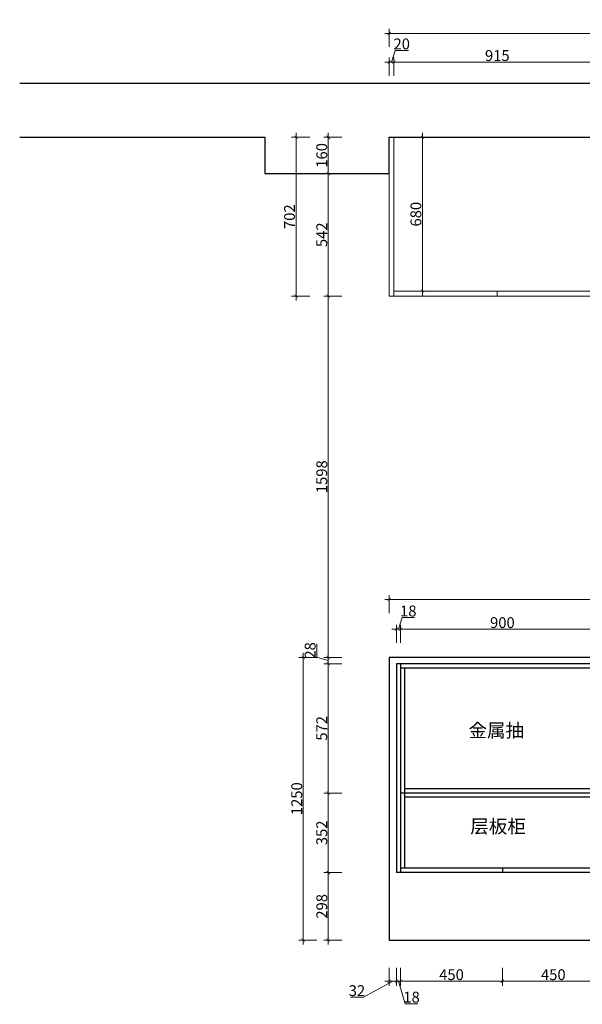
# Model space of a CAD drawing. Units: millimetres. Extents: x 872280 to 901477, y -144443 to -114870.
# Drawn here: x 877445 to 879931, y -119224 to -114870 of the extents above; entities that cross this region are included whole.
import ezdxf

# ---------------------------------------------------------------- set-up
doc = ezdxf.new("R2010")
doc.units = ezdxf.units.MM
doc.header["$LTSCALE"] = 0.5
doc.layers.add('QIANGTI', color=2, linetype='Continuous')
doc.layers.add('xj柜门线', color=255, linetype='Continuous', lineweight=25)
doc.styles.add('48宋体', font='txt', dxfattribs={"width": 0.8, "height": 48})
doc.dimstyles.new('(标准)48宋体', dxfattribs={"dimtxt": 48, "dimasz": 15, "dimexe": 20, "dimexo": 20, "dimgap": 5, "dimtad": 3, "dimdec": 0, "dimdsep": 46, "dimtxsty": '48宋体', "dimblk": 'ARCHTICK', "dimcen": 30, "dimdle": 20, "dimclrd": 4, "dimclre": 4, "dimclrt": 7, "dimadec": 0, "dimazin": 2, "dimtfac": 1, "dimtdec": 0, "dimtmove": 1, "dimatfit": 3, "dimldrblk": 'DOT', "dimfxl": 60, "dimfxlon": 1, "dimtolj": 1, "dimtzin": 0, "dimlwd": 5, "dimlwe": 5, "dimarcsym": 0})

# ---------------------------------------------------------------- blocks, each defined once
blk = doc.blocks.new('_ArchTick')
at = {"color": 0, "linetype": 'ByBlock', "const_width": 0.15}
blk.add_lwpolyline([(-0.5, -0.5), (0.5, 0.5)], dxfattribs=at)
blk = doc.blocks.new('*D137')
at = {"color": 4, "lineweight": 5, "transparency": 16777216}
for p, q in [((881898.1, -117434.1), (879058.1, -117434.1)), ((879078.1, -117494.1), (879078.1, -117414.1)), ((881878.1, -117494.1), (881878.1, -117414.1))]:
    blk.add_line(p, q, dxfattribs=at)
at = {"layer": 'Defpoints', "color": 0, "lineweight": 5, "transparency": 16777216}
for p in [(879078.1, -117434.1), (879078.1, -117689.9), (881878.1, -117689.9)]:
    blk.add_point(p, dxfattribs=at)
at = {"color": 4, "lineweight": 5, "transparency": 16777216, "xscale": 15, "yscale": 15, "zscale": 15, "rotation": 180}
blk.add_blockref('_ArchTick', (879078.1, -117434.1), dxfattribs=at)
at = {"color": 4, "lineweight": 5, "transparency": 16777216, "xscale": 15, "yscale": 15, "zscale": 15}
blk.add_blockref('_ArchTick', (881878.1, -117434.1), dxfattribs=at)
at = {"color": 7, "lineweight": 5, "transparency": 16777216, "insert": (880478.1, -117405.1), "char_height": 48, "attachment_point": 5, "style": '48宋体'}
blk.add_mtext('\\A1;2800', dxfattribs=at)
blk = doc.blocks.new('_Dot')
at = {"color": 0, "linetype": 'ByBlock', "lineweight": -2}
blk.add_line((-0.5, 0), (-1, 0), dxfattribs=at)
at = {"color": 0, "linetype": 'ByBlock', "const_width": 0.5}
blk.add_lwpolyline([(-0.25, 0, 1), (0.25, 0, 1)], format="xyb", close=True, dxfattribs=at)
blk = doc.blocks.new('*D142')
at = {"color": 4, "lineweight": 5, "transparency": 16777216}
for p, q in [((880048.1, -117565.3), (879108.1, -117565.3)), ((879128.1, -117625.3), (879128.1, -117545.3)), ((880028.1, -117625.3), (880028.1, -117545.3))]:
    blk.add_line(p, q, dxfattribs=at)
at = {"layer": 'Defpoints', "color": 0, "lineweight": 5, "transparency": 16777216}
for p in [(879128.1, -117565.3), (879128.1, -117717.9), (880028.1, -117717.9)]:
    blk.add_point(p, dxfattribs=at)
at = {"color": 4, "lineweight": 5, "transparency": 16777216, "xscale": 15, "yscale": 15, "zscale": 15, "rotation": 180}
blk.add_blockref('_ArchTick', (879128.1, -117565.3), dxfattribs=at)
at = {"color": 4, "lineweight": 5, "transparency": 16777216, "xscale": 15, "yscale": 15, "zscale": 15}
blk.add_blockref('_ArchTick', (880028.1, -117565.3), dxfattribs=at)
at = {"color": 7, "lineweight": 5, "transparency": 16777216, "insert": (879578.1, -117536.3), "char_height": 48, "attachment_point": 5, "style": '48宋体'}
blk.add_mtext('\\A1;900', dxfattribs=at)
blk = doc.blocks.new('*D143')
at = {"color": 4, "lineweight": 5, "transparency": 16777216}
for p, q in [((879119.1, -117565.3), (879134.6, -117513.8)), ((879134.6, -117513.8), (879189.8, -117513.8)), ((879148.1, -117565.3), (879090.1, -117565.3)), ((879110.1, -117625.3), (879110.1, -117545.3)), ((879128.1, -117625.3), (879128.1, -117545.3))]:
    blk.add_line(p, q, dxfattribs=at)
at = {"layer": 'Defpoints', "color": 0, "lineweight": 5, "transparency": 16777216}
for p in [(879110.1, -117565.3), (879110.1, -117717.9), (879128.1, -117717.9)]:
    blk.add_point(p, dxfattribs=at)
at = {"color": 4, "lineweight": 5, "transparency": 16777216, "xscale": 15, "yscale": 15, "zscale": 15, "rotation": 180}
blk.add_blockref('_ArchTick', (879110.1, -117565.3), dxfattribs=at)
at = {"color": 4, "lineweight": 5, "transparency": 16777216, "xscale": 15, "yscale": 15, "zscale": 15}
blk.add_blockref('_ArchTick', (879128.1, -117565.3), dxfattribs=at)
at = {"color": 7, "lineweight": 5, "transparency": 16777216, "insert": (879162.2, -117484.8), "char_height": 48, "attachment_point": 5, "style": '48宋体'}
blk.add_mtext('\\A1;18', dxfattribs=at)
blk = doc.blocks.new('*D148')
at = {"color": 4, "lineweight": 5, "transparency": 16777216}
for p, q in [((879578.1, -119062.2), (879578.1, -119142.2)), ((880028.1, -119062.2), (880028.1, -119142.2)), ((880048.1, -119122.2), (879558.1, -119122.2))]:
    blk.add_line(p, q, dxfattribs=at)
at = {"layer": 'Defpoints', "color": 0, "lineweight": 5, "transparency": 16777216}
for p in [(879578.1, -118748.7), (880028.1, -118748.7), (879578.1, -119122.2)]:
    blk.add_point(p, dxfattribs=at)
at = {"color": 4, "lineweight": 5, "transparency": 16777216, "xscale": 15, "yscale": 15, "zscale": 15, "rotation": 180}
blk.add_blockref('_ArchTick', (879578.1, -119122.2), dxfattribs=at)
at = {"color": 4, "lineweight": 5, "transparency": 16777216, "xscale": 15, "yscale": 15, "zscale": 15}
blk.add_blockref('_ArchTick', (880028.1, -119122.2), dxfattribs=at)
at = {"color": 7, "lineweight": 5, "transparency": 16777216, "insert": (879803.1, -119093.2), "char_height": 48, "attachment_point": 5, "style": '48宋体'}
blk.add_mtext('\\A1;450', dxfattribs=at)
blk = doc.blocks.new('*D149')
at = {"color": 4, "lineweight": 5, "transparency": 16777216}
for p, q in [((879128.1, -119062.2), (879128.1, -119142.2)), ((879578.1, -119062.2), (879578.1, -119142.2)), ((879598.1, -119122.2), (879108.1, -119122.2))]:
    blk.add_line(p, q, dxfattribs=at)
at = {"layer": 'Defpoints', "color": 0, "lineweight": 5, "transparency": 16777216}
for p in [(879128.1, -118748.7), (879578.1, -118748.7), (879128.1, -119122.2)]:
    blk.add_point(p, dxfattribs=at)
at = {"color": 4, "lineweight": 5, "transparency": 16777216, "xscale": 15, "yscale": 15, "zscale": 15, "rotation": 180}
blk.add_blockref('_ArchTick', (879128.1, -119122.2), dxfattribs=at)
at = {"color": 4, "lineweight": 5, "transparency": 16777216, "xscale": 15, "yscale": 15, "zscale": 15}
blk.add_blockref('_ArchTick', (879578.1, -119122.2), dxfattribs=at)
at = {"color": 7, "lineweight": 5, "transparency": 16777216, "insert": (879353.1, -119093.2), "char_height": 48, "attachment_point": 5, "style": '48宋体'}
blk.add_mtext('\\A1;450', dxfattribs=at)
blk = doc.blocks.new('*D150')
at = {"color": 4, "lineweight": 5, "transparency": 16777216}
for p, q in [((879110.1, -119062.2), (879110.1, -119142.2)), ((879128.1, -119062.2), (879128.1, -119142.2)), ((879148.1, -119122.2), (879090.1, -119122.2)), ((879119.1, -119122.2), (879149, -119221.7)), ((879149, -119221.7), (879204.2, -119221.7))]:
    blk.add_line(p, q, dxfattribs=at)
at = {"layer": 'Defpoints', "color": 0, "lineweight": 5, "transparency": 16777216}
for p in [(879110.1, -118748.7), (879128.1, -118748.7), (879110.1, -119122.2)]:
    blk.add_point(p, dxfattribs=at)
at = {"color": 4, "lineweight": 5, "transparency": 16777216, "xscale": 15, "yscale": 15, "zscale": 15, "rotation": 180}
blk.add_blockref('_ArchTick', (879110.1, -119122.2), dxfattribs=at)
at = {"color": 4, "lineweight": 5, "transparency": 16777216, "xscale": 15, "yscale": 15, "zscale": 15}
blk.add_blockref('_ArchTick', (879128.1, -119122.2), dxfattribs=at)
at = {"color": 7, "lineweight": 5, "transparency": 16777216, "insert": (879176.6, -119192.7), "char_height": 48, "attachment_point": 5, "style": '48宋体'}
blk.add_mtext('\\A1;18', dxfattribs=at)
blk = doc.blocks.new('*D151')
at = {"color": 4, "lineweight": 5, "transparency": 16777216}
for p, q in [((878757.2, -117688.4), (878757.2, -117629.8)), ((878808.7, -117703.9), (878757.2, -117688.4)), ((878868.7, -117689.9), (878788.7, -117689.9)), ((878808.7, -117669.9), (878808.7, -117737.9)), ((878868.7, -117717.9), (878788.7, -117717.9))]:
    blk.add_line(p, q, dxfattribs=at)
at = {"layer": 'Defpoints', "color": 0, "lineweight": 5, "transparency": 16777216}
for p in [(879078.1, -117689.9), (878808.7, -117717.9), (879110.1, -117717.9)]:
    blk.add_point(p, dxfattribs=at)
at = {"color": 4, "lineweight": 5, "transparency": 16777216, "xscale": 15, "yscale": 15, "zscale": 15}
for p, rotation in [((878808.7, -117689.9), 90), ((878808.7, -117717.9), 270)]:
    blk.add_blockref('_ArchTick', p, dxfattribs=dict(at, rotation=rotation))
at = {"color": 7, "lineweight": 5, "transparency": 16777216, "insert": (878728.2, -117659.1), "char_height": 48, "attachment_point": 5, "rotation": 90, "style": '48宋体'}
blk.add_mtext('\\A1;28', dxfattribs=at)
blk = doc.blocks.new('*D152')
at = {"color": 4, "lineweight": 5, "transparency": 16777216}
for p, q in [((878808.7, -117697.9), (878808.7, -118309.9)), ((878868.7, -117717.9), (878788.7, -117717.9)), ((878868.7, -118289.9), (878788.7, -118289.9))]:
    blk.add_line(p, q, dxfattribs=at)
at = {"layer": 'Defpoints', "color": 0, "lineweight": 5, "transparency": 16777216}
for p in [(879110.1, -117717.9), (878808.7, -118289.9), (879128.1, -118289.9)]:
    blk.add_point(p, dxfattribs=at)
at = {"color": 4, "lineweight": 5, "transparency": 16777216, "xscale": 15, "yscale": 15, "zscale": 15}
for p, rotation in [((878808.7, -117717.9), 90), ((878808.7, -118289.9), 270)]:
    blk.add_blockref('_ArchTick', p, dxfattribs=dict(at, rotation=rotation))
at = {"color": 7, "lineweight": 5, "transparency": 16777216, "insert": (878779.7, -118003.9), "char_height": 48, "attachment_point": 5, "rotation": 90, "style": '48宋体'}
blk.add_mtext('\\A1;572', dxfattribs=at)
blk = doc.blocks.new('*D153')
at = {"color": 4, "lineweight": 5, "transparency": 16777216}
for p, q in [((878868.7, -118289.9), (878788.7, -118289.9)), ((878808.7, -118269.9), (878808.7, -118661.9)), ((878868.7, -118641.9), (878788.7, -118641.9))]:
    blk.add_line(p, q, dxfattribs=at)
at = {"layer": 'Defpoints', "color": 0, "lineweight": 5, "transparency": 16777216}
for p in [(879128.1, -118289.9), (878808.7, -118641.9), (879128.1, -118641.9)]:
    blk.add_point(p, dxfattribs=at)
at = {"color": 4, "lineweight": 5, "transparency": 16777216, "xscale": 15, "yscale": 15, "zscale": 15}
for p, rotation in [((878808.7, -118289.9), 90), ((878808.7, -118641.9), 270)]:
    blk.add_blockref('_ArchTick', p, dxfattribs=dict(at, rotation=rotation))
at = {"color": 7, "lineweight": 5, "transparency": 16777216, "insert": (878779.7, -118465.9), "char_height": 48, "attachment_point": 5, "rotation": 90, "style": '48宋体'}
blk.add_mtext('\\A1;352', dxfattribs=at)
blk = doc.blocks.new('*D154')
at = {"color": 4, "lineweight": 5, "transparency": 16777216}
for p, q in [((878868.7, -118641.9), (878788.7, -118641.9)), ((878808.7, -118621.9), (878808.7, -118959.9)), ((878868.7, -118939.9), (878788.7, -118939.9))]:
    blk.add_line(p, q, dxfattribs=at)
at = {"layer": 'Defpoints', "color": 0, "lineweight": 5, "transparency": 16777216}
for p in [(879128.1, -118641.9), (878808.7, -118939.9), (879078.1, -118939.9)]:
    blk.add_point(p, dxfattribs=at)
at = {"color": 4, "lineweight": 5, "transparency": 16777216, "xscale": 15, "yscale": 15, "zscale": 15}
for p, rotation in [((878808.7, -118641.9), 90), ((878808.7, -118939.9), 270)]:
    blk.add_blockref('_ArchTick', p, dxfattribs=dict(at, rotation=rotation))
at = {"color": 7, "lineweight": 5, "transparency": 16777216, "insert": (878779.7, -118790.9), "char_height": 48, "attachment_point": 5, "rotation": 90, "style": '48宋体'}
blk.add_mtext('\\A1;298', dxfattribs=at)
blk = doc.blocks.new('*D169')
at = {"color": 4, "lineweight": 5, "transparency": 16777216}
for p, q in [((879078.1, -119062.2), (879078.1, -119142.2)), ((879110.1, -119062.2), (879110.1, -119142.2)), ((879094.1, -119122.2), (878964.3, -119192.7)), ((879130.1, -119122.2), (879058.1, -119122.2)), ((878964.3, -119192.7), (878906.3, -119192.7))]:
    blk.add_line(p, q, dxfattribs=at)
at = {"layer": 'Defpoints', "color": 0, "lineweight": 5, "transparency": 16777216}
for p in [(879078.1, -118641.9), (879110.1, -118641.9), (879078.1, -119122.2)]:
    blk.add_point(p, dxfattribs=at)
at = {"color": 4, "lineweight": 5, "transparency": 16777216, "xscale": 15, "yscale": 15, "zscale": 15, "rotation": 180}
blk.add_blockref('_ArchTick', (879078.1, -119122.2), dxfattribs=at)
at = {"color": 4, "lineweight": 5, "transparency": 16777216, "xscale": 15, "yscale": 15, "zscale": 15}
blk.add_blockref('_ArchTick', (879110.1, -119122.2), dxfattribs=at)
at = {"color": 7, "lineweight": 5, "transparency": 16777216, "insert": (878935.3, -119163.7), "char_height": 48, "attachment_point": 5, "style": '48宋体'}
blk.add_mtext('\\A1;32', dxfattribs=at)
blk = doc.blocks.new('*D170')
at = {"color": 4, "lineweight": 5, "transparency": 16777216}
for p, q in [((879078.1, -115117.3), (879078.1, -115037.3)), ((879088.1, -115057.3), (879103.6, -115005.8)), ((879098.1, -115117.3), (879098.1, -115037.3)), ((879103.6, -115005.8), (879162.6, -115005.8)), ((879058.1, -115057.3), (879118.1, -115057.3))]:
    blk.add_line(p, q, dxfattribs=at)
at = {"layer": 'Defpoints', "color": 0, "lineweight": 5, "transparency": 16777216}
for p in [(879098.1, -115057.3), (879078.1, -115389.9), (879098.1, -115389.9)]:
    blk.add_point(p, dxfattribs=at)
at = {"color": 4, "lineweight": 5, "transparency": 16777216, "xscale": 15, "yscale": 15, "zscale": 15, "rotation": 180}
blk.add_blockref('_ArchTick', (879078.1, -115057.3), dxfattribs=at)
at = {"color": 4, "lineweight": 5, "transparency": 16777216, "xscale": 15, "yscale": 15, "zscale": 15}
blk.add_blockref('_ArchTick', (879098.1, -115057.3), dxfattribs=at)
at = {"color": 7, "lineweight": 5, "transparency": 16777216, "insert": (879133.1, -114976.8), "char_height": 48, "attachment_point": 5, "style": '48宋体'}
blk.add_mtext('\\A1;20', dxfattribs=at)
blk = doc.blocks.new('*D171')
at = {"color": 4, "lineweight": 5, "transparency": 16777216}
for p, q in [((879098.1, -115117.3), (879098.1, -115037.3)), ((880013.1, -115117.3), (880013.1, -115037.3)), ((879078.1, -115057.3), (880033.1, -115057.3))]:
    blk.add_line(p, q, dxfattribs=at)
at = {"layer": 'Defpoints', "color": 0, "lineweight": 5, "transparency": 16777216}
for p in [(880013.1, -115057.3), (879098.1, -115389.9), (880013.1, -115389.9)]:
    blk.add_point(p, dxfattribs=at)
at = {"color": 4, "lineweight": 5, "transparency": 16777216, "xscale": 15, "yscale": 15, "zscale": 15, "rotation": 180}
blk.add_blockref('_ArchTick', (879098.1, -115057.3), dxfattribs=at)
at = {"color": 4, "lineweight": 5, "transparency": 16777216, "xscale": 15, "yscale": 15, "zscale": 15}
blk.add_blockref('_ArchTick', (880013.1, -115057.3), dxfattribs=at)
at = {"color": 7, "lineweight": 5, "transparency": 16777216, "insert": (879555.6, -115028.3), "char_height": 48, "attachment_point": 5, "style": '48宋体'}
blk.add_mtext('\\A1;915', dxfattribs=at)
blk = doc.blocks.new('*D159')
at = {"color": 4, "lineweight": 5, "transparency": 16777216}
for p, q in [((879078.1, -114990.2), (879078.1, -114910.2)), ((883081.1, -114990.2), (883081.1, -114910.2)), ((879058.1, -114930.2), (883101.1, -114930.2))]:
    blk.add_line(p, q, dxfattribs=at)
at = {"layer": 'Defpoints', "color": 0, "lineweight": 5, "transparency": 16777216}
for p in [(883081.1, -114930.2), (879078.1, -115389.9), (883081.1, -115549.9)]:
    blk.add_point(p, dxfattribs=at)
at = {"color": 4, "lineweight": 5, "transparency": 16777216, "xscale": 15, "yscale": 15, "zscale": 15, "rotation": 180}
blk.add_blockref('_ArchTick', (879078.1, -114930.2), dxfattribs=at)
at = {"color": 4, "lineweight": 5, "transparency": 16777216, "xscale": 15, "yscale": 15, "zscale": 15}
blk.add_blockref('_ArchTick', (883081.1, -114930.2), dxfattribs=at)
at = {"color": 7, "lineweight": 5, "transparency": 16777216, "insert": (881079.6, -114901.2), "char_height": 48, "attachment_point": 5, "style": '48宋体'}
blk.add_mtext('\\A1;4003', dxfattribs=at)
blk = doc.blocks.new('*D160')
at = {"color": 4, "lineweight": 5, "transparency": 16777216}
for p, q in [((878758.1, -117689.9), (878678.1, -117689.9)), ((878698.1, -117669.9), (878698.1, -118959.9)), ((878758.1, -118939.9), (878678.1, -118939.9))]:
    blk.add_line(p, q, dxfattribs=at)
at = {"layer": 'Defpoints', "color": 0, "lineweight": 5, "transparency": 16777216}
for p in [(879078.1, -117689.9), (878698.1, -118939.9), (879078.1, -118939.9)]:
    blk.add_point(p, dxfattribs=at)
at = {"color": 4, "lineweight": 5, "transparency": 16777216, "xscale": 15, "yscale": 15, "zscale": 15}
for p, rotation in [((878698.1, -117689.9), 90), ((878698.1, -118939.9), 270)]:
    blk.add_blockref('_ArchTick', p, dxfattribs=dict(at, rotation=rotation))
at = {"color": 7, "lineweight": 5, "transparency": 16777216, "insert": (878669.1, -118314.9), "char_height": 48, "attachment_point": 5, "rotation": 90, "style": '48宋体'}
blk.add_mtext('\\A1;1250', dxfattribs=at)
blk = doc.blocks.new('*D178')
at = {"color": 4, "lineweight": 5, "transparency": 16777216}
for p, q in [((878868.7, -116091.9), (878788.7, -116091.9)), ((878808.7, -117709.9), (878808.7, -116071.9)), ((878868.7, -117689.9), (878788.7, -117689.9))]:
    blk.add_line(p, q, dxfattribs=at)
at = {"layer": 'Defpoints', "color": 0, "lineweight": 5, "transparency": 16777216}
for p in [(878808.7, -116091.9), (879098.1, -116091.9), (879078.1, -117689.9)]:
    blk.add_point(p, dxfattribs=at)
at = {"color": 4, "lineweight": 5, "transparency": 16777216, "xscale": 15, "yscale": 15, "zscale": 15}
for p, rotation in [((878808.7, -116091.9), 90), ((878808.7, -117689.9), 270)]:
    blk.add_blockref('_ArchTick', p, dxfattribs=dict(at, rotation=rotation))
at = {"color": 7, "lineweight": 5, "transparency": 16777216, "insert": (878779.7, -116890.9), "char_height": 48, "attachment_point": 5, "rotation": 90, "style": '48宋体'}
blk.add_mtext('\\A1;1598', dxfattribs=at)
blk = doc.blocks.new('*D179')
at = {"color": 4, "lineweight": 5, "transparency": 16777216}
for p, q in [((878868.7, -115549.9), (878788.7, -115549.9)), ((878808.7, -116111.9), (878808.7, -115529.9)), ((878868.7, -116091.9), (878788.7, -116091.9))]:
    blk.add_line(p, q, dxfattribs=at)
at = {"layer": 'Defpoints', "color": 0, "lineweight": 5, "transparency": 16777216}
for p in [(878808.7, -115549.9), (879078.1, -115549.9), (879078.1, -116091.9)]:
    blk.add_point(p, dxfattribs=at)
at = {"color": 4, "lineweight": 5, "transparency": 16777216, "xscale": 15, "yscale": 15, "zscale": 15}
for p, rotation in [((878808.7, -115549.9), 90), ((878808.7, -116091.9), 270)]:
    blk.add_blockref('_ArchTick', p, dxfattribs=dict(at, rotation=rotation))
at = {"color": 7, "lineweight": 5, "transparency": 16777216, "insert": (878779.7, -115820.9), "char_height": 48, "attachment_point": 5, "rotation": 90, "style": '48宋体'}
blk.add_mtext('\\A1;542', dxfattribs=at)
blk = doc.blocks.new('*D161')
at = {"color": 4, "lineweight": 5, "transparency": 16777216}
for p, q in [((878868.7, -115389.9), (878788.7, -115389.9)), ((878808.7, -115569.9), (878808.7, -115369.9)), ((878868.7, -115549.9), (878788.7, -115549.9))]:
    blk.add_line(p, q, dxfattribs=at)
at = {"layer": 'Defpoints', "color": 0, "lineweight": 5, "transparency": 16777216}
for p in [(878808.7, -115389.9), (879078.1, -115389.9), (879078.1, -115549.9)]:
    blk.add_point(p, dxfattribs=at)
at = {"color": 4, "lineweight": 5, "transparency": 16777216, "xscale": 15, "yscale": 15, "zscale": 15}
for p, rotation in [((878808.7, -115389.9), 90), ((878808.7, -115549.9), 270)]:
    blk.add_blockref('_ArchTick', p, dxfattribs=dict(at, rotation=rotation))
at = {"color": 7, "lineweight": 5, "transparency": 16777216, "insert": (878779.7, -115469.9), "char_height": 48, "attachment_point": 5, "rotation": 90, "style": '48宋体'}
blk.add_mtext('\\A1;160', dxfattribs=at)
blk = doc.blocks.new('*D162')
at = {"color": 4, "lineweight": 5, "transparency": 16777216}
for p, q in [((878726.3, -115389.9), (878646.3, -115389.9)), ((878666.3, -116111.9), (878666.3, -115369.9)), ((878726.3, -116091.9), (878646.3, -116091.9))]:
    blk.add_line(p, q, dxfattribs=at)
at = {"layer": 'Defpoints', "color": 0, "lineweight": 5, "transparency": 16777216}
for p in [(878666.3, -115389.9), (879078.1, -115389.9), (879078.1, -116091.9)]:
    blk.add_point(p, dxfattribs=at)
at = {"color": 4, "lineweight": 5, "transparency": 16777216, "xscale": 15, "yscale": 15, "zscale": 15}
for p, rotation in [((878666.3, -115389.9), 90), ((878666.3, -116091.9), 270)]:
    blk.add_blockref('_ArchTick', p, dxfattribs=dict(at, rotation=rotation))
at = {"color": 7, "lineweight": 5, "transparency": 16777216, "insert": (878637.3, -115740.9), "char_height": 48, "attachment_point": 5, "rotation": 90, "style": '48宋体'}
blk.add_mtext('\\A1;702', dxfattribs=at)
blk = doc.blocks.new('*D190')
at = {"color": 4, "lineweight": 5, "transparency": 16777216}
for p, q in [((879284.8, -115389.9), (879204.8, -115389.9)), ((879224.8, -116089.9), (879224.8, -115369.9)), ((879284.8, -116069.9), (879204.8, -116069.9))]:
    blk.add_line(p, q, dxfattribs=at)
at = {"layer": 'Defpoints', "color": 0, "lineweight": 5, "transparency": 16777216}
for p in [(879224.8, -115389.9), (879555.6, -115389.9), (879555.6, -116069.9)]:
    blk.add_point(p, dxfattribs=at)
at = {"color": 4, "lineweight": 5, "transparency": 16777216, "xscale": 15, "yscale": 15, "zscale": 15}
for p, rotation in [((879224.8, -115389.9), 90), ((879224.8, -116069.9), 270)]:
    blk.add_blockref('_ArchTick', p, dxfattribs=dict(at, rotation=rotation))
at = {"color": 7, "lineweight": 5, "transparency": 16777216, "insert": (879195.8, -115729.9), "char_height": 48, "attachment_point": 5, "rotation": 90, "style": '48宋体'}
blk.add_mtext('\\A1;680', dxfattribs=at)

msp = doc.modelspace()

# ---------------------------------------------------------------- linework, layer by layer
at = {"lineweight": 5}
for p, q in [((879078.1, -116091.9), (879078.1, -115389.9)), ((879098.1, -116091.9), (879098.1, -115389.9)), ((879078.1, -116091.9), (879098.1, -116091.9)), ((879098.1, -116069.9), (880013.1, -116069.9)), ((879098.1, -116091.9), (880013.1, -116091.9)), ((879555.6, -116069.9), (879555.6, -116091.9))]:
    msp.add_line(p, q, dxfattribs=at)
at = {"color": 3}
msp.add_lwpolyline([(881878.1, -117689.9), (879078.1, -117689.9), (879078.1, -118939.9), (881878.1, -118939.9)], close=True, dxfattribs=at)
at = {"layer": 'QIANGTI', "color": 2}
for p, q in [((877444.6, -115149.9), (883243.1, -115149.9)), ((877444.6, -115389.9), (878528.1, -115389.9)), ((878528.1, -115389.9), (878528.1, -115549.9)), ((879078.1, -115549.9), (879078.1, -115389.9)), ((879078.1, -115389.9), (882738.1, -115389.9)), ((878528.1, -115549.9), (879078.1, -115549.9))]:
    msp.add_line(p, q, dxfattribs=at)
at = {"layer": 'xj柜门线'}
for p, q in [((879110.1, -117717.9), (879110.1, -118641.9)), ((881846.1, -117717.9), (879110.1, -117717.9)), ((879128.1, -117717.9), (879128.1, -118641.9)), ((881828.1, -117737.9), (879128.1, -117737.9)), ((879146.1, -117737.9), (879146.1, -118289.9)), ((881828.1, -118289.9), (879128.1, -118289.9)), ((880010.1, -118271.9), (879146.1, -118271.9)), ((879146.1, -118289.9), (879146.1, -118621.9)), ((880010.1, -118307.9), (879146.1, -118307.9)), ((881846.1, -118641.9), (879110.1, -118641.9)), ((881828.1, -118621.9), (879128.1, -118621.9)), ((879578.1, -118621.9), (879578.1, -118641.9))]:
    msp.add_line(p, q, dxfattribs=at)

# ---------------------------------------------------------------- texts
at = {"char_height": 60, "width": 520.608, "attachment_point": 1}
for s, insert in [('{\\fSimSun|b0|i0|c134|p2;金属抽}', (879428.2, -117982.8, 0)), ('{\\fSimSun|b0|i0|c134|p2;层板柜}', (879436.2, -118407, 0))]:
    msp.add_mtext(s, dxfattribs=dict(at, insert=insert))

# ---------------------------------------------------------------- dimensions: what is measured, and where the dimension line sits
at = {"lineweight": 5}
for base, p1, p2, picture, middle in [((883081.1, -114930.2), (879078.1, -115389.9), (883081.1, -115549.9), '*D159', (881079.6, -114901.2)), ((879098.1, -115057.3), (879078.1, -115389.9), (879098.1, -115389.9), '*D170', (879108.6, -114976.8)), ((880013.1, -115057.3), (879098.1, -115389.9), (880013.1, -115389.9), '*D171', (879555.6, -115028.3))]:
    dim = msp.add_linear_dim(base=base, p1=p1, p2=p2, dimstyle='(标准)48宋体', dxfattribs=at)
    dim.commit()
    dim.dimension.update_dxf_attribs({"geometry": picture, "text_midpoint": middle})
for base, p1, p2, angle, picture, middle in [((878666.3, -115389.9), (879078.1, -116091.9), (879078.1, -115389.9), 90, '*D162', (878637.3, -115740.9)), ((878808.7, -115389.9), (879078.1, -115549.9), (879078.1, -115389.9), 90, '*D161', (878779.7, -115469.9)), ((879224.8, -115389.9), (879555.6, -116069.9), (879555.6, -115389.9), 90, '*D190', (879195.8, -115729.9)), ((878808.7, -115549.9), (879078.1, -116091.9), (879078.1, -115549.9), 90, '*D179', (878779.7, -115820.9)), ((878808.7, -116091.9), (879078.1, -117689.9), (879098.1, -116091.9), 90, '*D178', (878779.7, -116890.9)), ((879078.1, -117434.1), (881878.1, -117689.9), (879078.1, -117689.9), 180, '*D137', (880478.1, -117405.1)), ((879110.1, -117565.3), (879128.1, -117717.9), (879110.1, -117717.9), 180, '*D143', (879139.6, -117484.8)), ((879128.1, -117565.3), (880028.1, -117717.9), (879128.1, -117717.9), 180, '*D142', (879578.1, -117536.3)), ((878808.7, -117717.9), (879078.1, -117689.9), (879110.1, -117717.9), 270, '*D151', (878728.2, -117683.4)), ((878698.1, -118939.9), (879078.1, -117689.9), (879078.1, -118939.9), 90, '*D160', (878669.1, -118314.9)), ((878808.7, -118289.9), (879110.1, -117717.9), (879128.1, -118289.9), 270, '*D152', (878779.7, -118003.9)), ((878808.7, -118641.9), (879128.1, -118289.9), (879128.1, -118641.9), 270, '*D153', (878779.7, -118465.9)), ((878808.7, -118939.9), (879128.1, -118641.9), (879078.1, -118939.9), 270, '*D154', (878779.7, -118790.9)), ((879110.1, -119122.2), (879128.1, -118748.7), (879110.1, -118748.7), 180, '*D150', (879154, -119192.7)), ((879128.1, -119122.2), (879578.1, -118748.7), (879128.1, -118748.7), 180, '*D149', (879353.1, -119093.2)), ((879578.1, -119122.2), (880028.1, -118748.7), (879578.1, -118748.7), 180, '*D148', (879803.1, -119093.2))]:
    dim = msp.add_linear_dim(base=base, p1=p1, p2=p2, angle=angle, dimstyle='(标准)48宋体', dxfattribs=at)
    dim.commit()
    dim.dimension.update_dxf_attribs({"geometry": picture, "text_midpoint": middle})
dim = msp.add_linear_dim(base=(879078.1, -119122.2), p1=(879110.1, -118641.9), p2=(879078.1, -118641.9), dimstyle='(标准)48宋体', dxfattribs=at)
dim.commit()
dim.dimension.update_dxf_attribs({"geometry": '*D169', "text_midpoint": (878959.3, -119192.7), "dimtype": 128})

doc.saveas('drawing.dxf')
